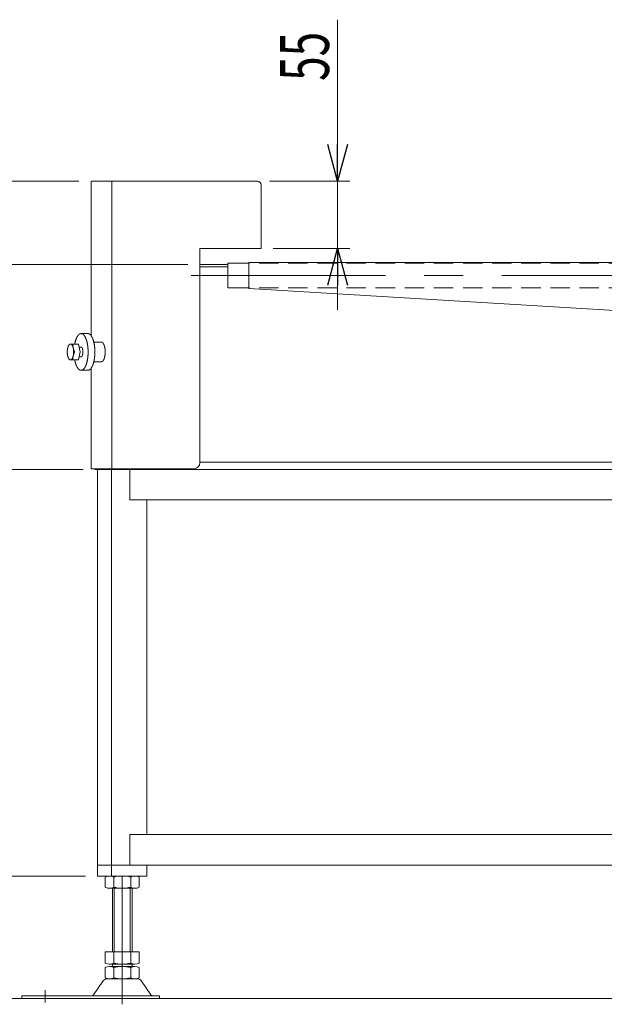
# Model space of a CAD drawing. Units: millimetres. Extents: x -1970 to 1970, y -1352 to 1351.
# Drawn here: x 108 to 586, y -909 to -104 of the extents above; entities that cross this region are included whole.
import ezdxf
from ezdxf.enums import TextEntityAlignment as Align

# ---------------------------------------------------------------- set-up
doc = ezdxf.new("R2010")
doc.units = ezdxf.units.MM
doc.header["$LTSCALE"] = 2.5
doc.linetypes.add('CENTERX2', pattern=[101.6, 63.5, -12.7, 12.7, -12.7])
doc.linetypes.add('DASHED2', pattern=[9.525, 6.35, -3.175])
doc.styles.add('dcStyle0', font='ＭＳ Ｐゴシック', dxfattribs={"width": 1.5})
doc.dimstyles.new('dc_Rotated', dxfattribs={"dimtxt": 40, "dimasz": 30.000019, "dimexe": 10, "dimexo": 10, "dimgap": 10, "dimtad": 3, "dimdsep": 46, "dimtxsty": 'dcStyle0', "dimblk1": 'OPEN30', "dimblk2": 'OPEN30', "dimsah": 1, "dimcen": 0.09, "dimclrd": 2, "dimclre": 2, "dimclrt": 2, "dimadec": 0, "dimazin": 2, "dimtfac": 1, "dimtdec": 4, "dimtmove": 0, "dimatfit": 3, "dimfxl": 1, "dimarcsym": 1})
doc.dimstyles.new('dc_Rotated_F2', dxfattribs={"dimtxt": 40, "dimasz": 30.000019, "dimexe": 10, "dimexo": 10, "dimgap": 10, "dimtad": 3, "dimdec": 3, "dimdsep": 46, "dimtxsty": 'dcStyle0', "dimblk1": 'OPEN30', "dimblk2": 'OPEN30', "dimsah": 1, "dimcen": 0.09, "dimse1": 1, "dimclrd": 2, "dimclre": 2, "dimclrt": 2, "dimadec": 0, "dimazin": 2, "dimtfac": 1, "dimtdec": 4, "dimtmove": 0, "dimatfit": 3, "dimfxl": 1, "dimarcsym": 1})

# ---------------------------------------------------------------- blocks, each defined once
blk = doc.blocks.new('_Open30')
at = {"color": 0, "linetype": 'ByBlock', "lineweight": -2}
for p, q in [((-1, 0.267949), (0, 0)), ((0, 0), (-1, -0.267949)), ((0, 0), (-1, 0))]:
    blk.add_line(p, q, dxfattribs=at)
blk = doc.blocks.new('*D1')
at = {"color": 2, "linetype": 'Continuous', "lineweight": 13}
for p, q in [((156.73, -235.95), (39.06, -235.95)), ((49.06, -471.45), (49.06, -235.95)), ((160.18, -471.45), (39.06, -471.45))]:
    blk.add_line(p, q, dxfattribs=at)
at = {"color": 2, "xscale": 30.00002807615286, "yscale": 29.99989368223643}
for p, rotation in [((49.06, -235.95), 90), ((49.06, -471.45), 270)]:
    blk.add_blockref('_Open30', p, dxfattribs=dict(at, rotation=rotation))
at = {"color": 2, "style": 'dcStyle0', "width": 0.780226}
blk.add_text('235.5', height=40, rotation=90, dxfattribs=at).set_placement((39.06, -427.83), (39.06, -327.83), align=Align.FIT)
blk = doc.blocks.new('*D6')
at = {"color": 2, "linetype": 'Continuous', "lineweight": 13}
for p, q in [((368.2, -103.8), (368.2, -235.95)), ((312.72, -235.95), (378.2, -235.95)), ((368.2, -235.95), (368.2, -290.95)), ((315.72, -290.95), (378.2, -290.95)), ((368.2, -340.95), (368.2, -290.95))]:
    blk.add_line(p, q, dxfattribs=at)
at = {"color": 2, "xscale": 30.00002807615286, "yscale": 29.99989368223643}
for p, rotation in [((368.2, -235.95), 270), ((368.2, -290.95), 90)]:
    blk.add_blockref('_Open30', p, dxfattribs=dict(at, rotation=rotation))
at = {"color": 2, "style": 'dcStyle0', "width": 0.6875}
blk.add_text('55', height=40, rotation=90, dxfattribs=at).set_placement((361.2, -153.8), (361.2, -113.8), align=Align.FIT)
blk = doc.blocks.new('*D13')
at = {"color": 2, "linetype": 'Continuous', "lineweight": 13}
for p, q in [((245.72, -303.95), (-63.27, -303.95)), ((-53.27, -903.95), (-53.27, -303.95)), ((6.45, -903.95), (-63.27, -903.95))]:
    blk.add_line(p, q, dxfattribs=at)
at = {"color": 2, "xscale": 30.00002807615286, "yscale": 29.99989368223643}
for p, rotation in [((-53.27, -303.95), 90), ((-53.27, -903.95), 270)]:
    blk.add_blockref('_Open30', p, dxfattribs=dict(at, rotation=rotation))
at = {"color": 4, "style": 'dcStyle0'}
for s, width, p, p2 in [('±50', 0.6875, (-63.27, -588.95), (-63.27, -508.95)), ('機 高', 0.745766, (-63.27, -698.95), (-63.27, -598.95))]:
    blk.add_text(s, height=40, rotation=90, dxfattribs=dict(at, width=width)).set_placement(p, p2, align=Align.FIT)
blk = doc.blocks.new('*D14')
at = {"color": 2, "linetype": 'Continuous', "lineweight": 13}
for p, q in [((-53.27, -185.95), (-53.27, -235.95)), ((156.73, -235.95), (-63.27, -235.95)), ((-53.27, -303.95), (-53.27, -235.95)), ((245.72, -303.95), (-63.27, -303.95)), ((-53.27, -353.95), (-53.27, -303.95))]:
    blk.add_line(p, q, dxfattribs=at)
at = {"color": 2, "xscale": 30.00002807615286, "yscale": 29.99989368223643}
for p, rotation in [((-53.27, -235.95), 270), ((-53.27, -303.95), 89.99999999999999)]:
    blk.add_blockref('_Open30', p, dxfattribs=dict(at, rotation=rotation))
at = {"color": 2, "style": 'dcStyle0', "width": 0.6875}
blk.add_text('68', height=40, rotation=90, dxfattribs=at).set_placement((-63.27, -289.95), (-63.27, -249.95), align=Align.FIT)
blk = doc.blocks.new('*D75')
at = {"color": 2, "linetype": 'Continuous', "lineweight": 13}
for p, q in [((162.1, -803.95), (39.53, -803.95)), ((49.53, -903.95), (49.53, -803.95))]:
    blk.add_line(p, q, dxfattribs=at)
at = {"color": 2, "xscale": 30.00002807615286, "yscale": 29.99989368223643}
for p, rotation in [((49.53, -803.95), 90), ((49.53, -903.95), 270)]:
    blk.add_blockref('_Open30', p, dxfattribs=dict(at, rotation=rotation))
at = {"color": 2, "style": 'dcStyle0', "width": 0.6875}
blk.add_text('100', height=40, rotation=90, dxfattribs=at).set_placement((39.53, -883.95), (39.53, -823.95), align=Align.FIT)

msp = doc.modelspace()

# ---------------------------------------------------------------- linework, layer by layer
at = {"color": 7, "linetype": 'Continuous', "lineweight": 13}
for p, q in [((166.7284, -362.0729), (166.7284, -235.9546)), ((302.7162, -235.9546), (166.7284, -235.9546)), ((183.7162, -235.9546), (183.7162, -470.9546)), ((305.7162, -290.9546), (305.7162, -238.9546)), ((255.7162, -465.9546), (255.7162, -290.9546)), ((255.7162, -290.9546), (305.7162, -290.9546)), ((278.4193, -303.9546), (255.7162, -303.9546)), ((278.4193, -322.9546), (278.4193, -302.9546)), ((295.7162, -302.9546), (278.4193, -302.9546)), ((295.7162, -302.2546), (295.7162, -323.6546)), ((295.7162, -302.2546), (974.7162, -302.2546)), ((278.4193, -305.9546), (255.7162, -305.9546)), ((295.7162, -322.9546), (278.4193, -322.9546)), ((295.7162, -323.6546), (973.4893, -364.4546)), ((166.7284, -470.9546), (166.7284, -388.8363)), ((255.7162, -465.4546), (1009.1262, -465.4546)), ((250.7162, -470.9546), (166.7284, -470.9546)), ((170.1825, -471.4546), (170.1825, -470.9546)), ((1009.2593, -471.4546), (170.1825, -471.4546)), ((172.0969, -471.4546), (172.0969, -803.9546)), ((183.5764, -471.4546), (183.5764, -803.9546)), ((184.7244, -470.9546), (184.7244, -471.4546)), ((190.2677, -470.9546), (190.2677, -471.4546)), ((198.3585, -471.4546), (198.3585, -496.4546)), ((964.9113, -496.4546), (198.3585, -496.4546)), ((212.3741, -496.4546), (212.3741, -769.9546)), ((198.3585, -769.9546), (964.9113, -769.9546)), ((198.3585, -769.9546), (198.3585, -794.9546)), ((172.0969, -794.9546), (998.6473, -794.9546)), ((212.3741, -794.9546), (212.3741, -803.9546)), ((172.0969, -803.9546), (212.3741, -803.9546)), ((178.3791, -813.0736), (178.3791, -804.8357)), ((185.3073, -813.0736), (185.3073, -804.8357)), ((199.1637, -804.8357), (199.1637, -813.0736)), ((206.0919, -804.8357), (206.0919, -813.0736)), ((202.6278, -813.9546), (181.8432, -813.9546)), ((184.2355, -813.9546), (184.2355, -865.9546)), ((200.2355, -865.9546), (200.2355, -813.9546)), ((178.3791, -865.9546), (206.0919, -865.9546)), ((178.3791, -875.0736), (178.3791, -865.9546)), ((185.3073, -875.0736), (185.3073, -865.9546)), ((199.1637, -865.9546), (199.1637, -875.0736)), ((206.0919, -865.9546), (206.0919, -875.0736)), ((181.8432, -875.9546), (202.6278, -875.9546)), ((184.2355, -875.9546), (184.2355, -877.9546)), ((200.2355, -877.9546), (200.2355, -875.9546)), ((178.3791, -887.0736), (178.3791, -878.8357)), ((181.8432, -877.9546), (202.6278, -877.9546)), ((185.3073, -887.0736), (185.3073, -878.8357)), ((199.1637, -878.8357), (199.1637, -887.0736)), ((206.0919, -878.8357), (206.0919, -887.0736)), ((168.8219, -901.0068), (176.4483, -889.8503)), ((179.8501, -887.9546), (204.621, -887.9546)), ((215.6492, -901.0068), (208.0227, -889.8503)), ((110.2355, -903.9546), (110.2355, -901.9546)), ((110.2355, -901.9546), (222.7355, -901.9546)), ((222.7355, -901.9546), (222.7355, -903.9546))]:
    msp.add_line(p, q, dxfattribs=at)
at = {"color": 4, "linetype": 'DASHED2', "lineweight": 13}
for p, q in [((605.7162, -302.9546), (295.7162, -302.9546)), ((605.7162, -322.9546), (295.7162, -322.9546))]:
    msp.add_line(p, q, dxfattribs=at)
at = {"color": 3, "linetype": 'CENTERX2', "lineweight": 13}
for p, q in [((248.5907, -312.9546), (1027.8162, -312.9546)), ((192.2355, -908.8285), (192.2355, -803.9546)), ((129.2355, -897.1671), (129.2355, -907.3482))]:
    msp.add_line(p, q, dxfattribs=at)
at = {"color": 3, "linetype": 'Continuous', "lineweight": 13}
for p, q in [((164.1357, -360.4546), (158.5925, -360.4546)), ((156.417, -368.9546), (149.8996, -368.9546)), ((156.417, -368.9546), (157.8532, -375.4546)), ((175.2223, -367.4546), (168.9912, -367.4546)), ((157.8532, -375.4546), (156.417, -381.9546)), ((158.5925, -371.4546), (156.9694, -371.4546)), ((156.417, -381.9546), (149.8996, -381.9546)), ((158.5925, -379.4546), (156.9694, -379.4546)), ((175.2223, -383.4546), (168.9623, -383.4546)), ((164.3327, -390.4454), (158.5925, -390.4454)), ((185.7355, -865.9546), (185.7355, -813.9546)), ((198.7355, -813.9546), (198.7355, -865.9546)), ((16.448, -903.9546), (1065.0074, -903.9546))]:
    msp.add_line(p, q, dxfattribs=at)
at = {"color": 7, "linetype": 'Continuous', "lineweight": 13}
for centre, radius, start, end in [((302.7162, -238.9546), 3, 0, 90), ((250.7162, -465.9546), 5, 270, 0), ((181.8432, -811.2054), 7.2508, 61.4609897, 118.5390103), ((192.2355, -831.6361), 27.6815, 75.5057552, 104.4942448), ((202.6278, -811.2054), 7.2508, 61.4609897, 118.5390103), ((181.8432, -806.7039), 7.2508, 241.4609897, 298.5390103), ((192.2355, -786.2731), 27.6815, 255.5057552, 284.4942448), ((202.6278, -806.7039), 7.2508, 241.4609897, 298.5390103), ((181.8432, -868.7039), 7.2508, 241.4609897, 298.5390103), ((192.2355, -848.2731), 27.6815, 255.5057552, 284.4942448), ((202.6278, -868.7039), 7.2508, 241.4609897, 298.5390103), ((181.8432, -885.2054), 7.2508, 61.4609897, 118.5390103), ((192.2355, -905.6361), 27.6815, 75.5057552, 104.4942448), ((202.6278, -885.2054), 7.2508, 61.4609897, 118.5390103), ((179.8501, -891.9546), 4, 90, 148.2589692), ((181.8432, -880.7039), 7.2508, 241.4609897, 298.5390103), ((192.2355, -860.2731), 27.6815, 255.5057552, 284.4942448), ((202.6278, -880.7039), 7.2508, 241.4609897, 298.5390103), ((204.621, -891.9546), 4, 31.7410308, 90), ((167.121, -899.9546), 2, 270, 328.2589692), ((217.3501, -899.9546), 2, 211.7410308, 270)]:
    msp.add_arc(centre, radius, start, end, dxfattribs=at)
at = {"color": 3, "linetype": 'Continuous', "lineweight": 13}
for points, knots in [([(153.4188, -368.9546), (153.6108, -367.9071), (154.1516, -365.8615), (154.847, -364.0133), (155.6537, -362.5035), (156.5527, -361.3718), (157.5353, -360.6494), (158.0835, -360.5164), (158.338, -360.4546), (158.5925, -360.4546)], [58.31333262, 58.31333262, 58.31333262, 60.44219427, 62.5406852, 64.38502819, 65.95430658, 67.25897745, 68.3601598, 68.3601598, 68.87141066, 68.87141066, 68.87141066]), ([(158.5925, -360.4546), (158.847, -360.4546), (159.6496, -360.6494), (160.6322, -361.3718), (161.5312, -362.5035), (162.3379, -364.0133), (163.0333, -365.8615), (163.5976, -367.9958), (164.0136, -370.3539), (164.2685, -372.8653), (164.3543, -375.4546), (164.2685, -378.044), (164.0136, -380.5554), (163.5976, -382.9134), (163.0333, -385.0478), (162.3379, -386.896), (161.5312, -388.4058), (160.6322, -389.5375), (159.6496, -390.2598), (158.5925, -390.5164), (157.5353, -390.2598), (156.5527, -389.5375), (155.6537, -388.4058), (154.847, -386.896), (154.1516, -385.0478), (153.6108, -383.0022), (153.4188, -381.9546)], [0.51125085, 0.51125085, 0.51125085, 1.02250171, 2.12368406, 3.42835493, 4.99763332, 6.84197631, 8.94046724, 11.25272033, 13.72569756, 16.29819974, 18.90438187, 21.47688405, 23.94986128, 26.26211437, 28.3606053, 30.20494829, 31.77422668, 33.07889755, 34.1800799, 35.20258161, 36.30376396, 37.60843483, 39.17771323, 41.02205621, 43.12054714, 45.24940879, 45.24940879, 45.24940879]), ([(164.1357, -360.4546), (164.3902, -360.4546), (165.1929, -360.6494), (166.1755, -361.3718), (167.0745, -362.5035), (167.8812, -364.0133), (168.5766, -365.8615), (169.1409, -367.9958), (169.5569, -370.3539), (169.8117, -372.8653), (169.8976, -375.4546), (169.8117, -378.044), (169.5569, -380.5554), (169.1409, -382.9134), (168.5766, -385.0478), (167.8812, -386.896), (167.0745, -388.4058), (166.1755, -389.5375), (165.1929, -390.2598), (164.4887, -390.4307), (164.3327, -390.4454)], [0.51125085, 0.51125085, 0.51125085, 1.02250171, 2.12368406, 3.42835493, 4.99763332, 6.84197631, 8.94046724, 11.25272033, 13.72569756, 16.29819974, 18.90438187, 21.47688405, 23.94986128, 26.26211437, 28.3606053, 30.20494829, 31.77422668, 33.07889755, 34.1800799, 34.4934854, 34.4934854, 34.4934854]), ([(150.1293, -381.928), (150.3753, -381.8711), (150.8198, -381.559), (151.2269, -381.0684), (151.5921, -380.4137), (151.9067, -379.6125), (152.1619, -378.6874), (152.35, -377.6653), (152.4653, -376.5769), (152.5041, -375.4546), (152.4653, -374.3324), (152.35, -373.244), (152.1619, -372.2219), (151.9067, -371.2968), (151.5921, -370.4955), (151.2269, -369.8409), (150.8198, -369.3503), (150.3753, -369.0382), (149.8996, -368.928), (149.4238, -369.0382), (148.9793, -369.3503), (148.5722, -369.8409), (148.2071, -370.4955), (147.8924, -371.2968), (147.6372, -372.2219), (147.4491, -373.244), (147.3339, -374.3324), (147.295, -375.4546), (147.3339, -376.5769), (147.4491, -377.6653), (147.6372, -378.6874), (147.8924, -379.6125), (148.2071, -380.4137), (148.5722, -381.0684), (148.9793, -381.559), (149.4238, -381.8711), (149.8996, -381.9812), (150.1293, -381.928)], [0.23063416, 0.23063416, 0.23063416, 0.72435664, 1.30261083, 1.99181154, 2.79716932, 3.71033962, 4.71444116, 5.78702568, 6.90205667, 8.03145799, 9.14648898, 10.2190735, 11.22317504, 12.13634534, 12.94170312, 13.63090383, 14.20915802, 14.7028805, 15.16414882, 15.6578713, 16.23612549, 16.9253262, 17.73068398, 18.64385428, 19.64795582, 20.72054034, 21.83557133, 22.96497265, 24.08000364, 25.15258816, 26.1566897, 27.06986, 27.87521778, 28.56441849, 29.14267268, 29.63639516, 30.09766348, 30.09766348, 30.09766348]), ([(175.2223, -383.4546), (175.358, -383.4546), (175.7861, -383.3508), (176.3102, -382.9655), (176.7896, -382.3619), (177.2199, -381.5567), (177.5908, -380.571), (177.8917, -379.4327), (178.1136, -378.1751), (178.2495, -376.8356), (178.2953, -375.4546), (178.2495, -374.0736), (178.1136, -372.7342), (177.8917, -371.4766), (177.5908, -370.3383), (177.2199, -369.3526), (176.7896, -368.5474), (176.3102, -367.9438), (175.7861, -367.5585), (175.358, -367.4546), (175.2223, -367.4546)], [18.22937595, 18.22937595, 18.22937595, 18.50204307, 19.08934032, 19.78516479, 20.62211326, 21.60576286, 22.72495802, 23.95815967, 25.27708086, 26.64908202, 28.03904582, 29.41104698, 30.72996817, 31.96316982, 33.08236499, 34.06601458, 34.90296306, 35.59878752, 36.18608477, 36.45875189, 36.45875189, 36.45875189]), ([(158.5925, -379.4546), (158.6603, -379.4546), (158.8744, -379.4027), (159.1364, -379.2101), (159.3761, -378.9083), (159.5913, -378.5057), (159.7767, -378.0128), (159.9272, -377.4437), (160.0381, -376.8149), (160.1061, -376.1451), (160.129, -375.4546), (160.1061, -374.7641), (160.0381, -374.0944), (159.9272, -373.4656), (159.7767, -372.8965), (159.5913, -372.4036), (159.3761, -372.001), (159.1364, -371.6992), (158.8744, -371.5066), (158.6603, -371.4546), (158.5925, -371.4546)], [9.11468797, 9.11468797, 9.11468797, 9.25102153, 9.54467016, 9.89258239, 10.31105663, 10.80288143, 11.36247901, 11.97907983, 12.63854043, 13.32454101, 14.01952291, 14.70552349, 15.36498409, 15.98158491, 16.54118249, 17.03300729, 17.45148153, 17.79939376, 18.09304239, 18.22937595, 18.22937595, 18.22937595])]:
    msp.add_open_spline(points, degree=2, knots=knots, dxfattribs=at)
for points in [[(151.8721, -368.9546), (151.7454, -372.3941), (153.3082, -375.4546)], [(151.8721, -381.9546), (151.7454, -378.5152), (153.3082, -375.4546)]]:
    msp.add_open_spline(points, degree=2, dxfattribs=at)

# ---------------------------------------------------------------- dimensions: what is measured, and where the dimension line sits
at = {"linetype": 'Continuous', "lineweight": 13}
for base, p1, p2, dimstyle, override, picture, middle in [((368.1972, -290.9546), (302.7162, -235.9546), (305.7162, -290.9546), 'dc_Rotated', {"dimtxt": 40, "dimasz": 30.000019, "dimexe": 10, "dimexo": 10, "dimgap": 7, "dimtad": 3, "dimtih": 0, "dimtoh": 0, "dimdec": 2, "dimlfac": 1, "dimzin": 8, "dimtxsty": 'dcStyle0', "dimblk1": 'Open30', "dimblk2": 'Open30', "dimsah": 1, "dimclrd": 2, "dimclre": 2, "dimclrt": 2, "dimazin": 2, "dimtofl": 1, "dimtolj": 0, "dimtzin": 8, "dimarcsym": 1}, '*D6', (368.1972, -133.7958)), ((-53.2716, -235.9546), (255.7162, -303.9546), (166.7284, -235.9546), 'dc_Rotated', {"dimtxt": 40, "dimasz": 30.000019, "dimexe": 10, "dimexo": 10, "dimgap": 10, "dimtad": 3, "dimtih": 0, "dimtoh": 0, "dimdec": 2, "dimlfac": 1, "dimzin": 8, "dimtxsty": 'dcStyle0', "dimblk1": 'Open30', "dimblk2": 'Open30', "dimsah": 1, "dimclrd": 2, "dimclre": 2, "dimclrt": 2, "dimazin": 2, "dimtofl": 1, "dimtolj": 0, "dimtzin": 8, "dimarcsym": 1}, '*D14', (-53.2716, -269.9546)), ((49.0637, -235.9546), (170.1825, -471.4546), (166.7284, -235.9546), 'dc_Rotated', {"dimtxt": 40, "dimasz": 30.000019, "dimexe": 10, "dimexo": 10, "dimgap": 10, "dimtad": 3, "dimtih": 0, "dimtoh": 0, "dimdec": 2, "dimlfac": 1, "dimzin": 8, "dimtxsty": 'dcStyle0', "dimblk1": 'Open30', "dimblk2": 'Open30', "dimsah": 1, "dimclrd": 2, "dimclre": 2, "dimclrt": 2, "dimazin": 2, "dimtofl": 1, "dimtolj": 0, "dimtzin": 8, "dimarcsym": 1}, '*D1', (49.0637, -377.8279)), ((49.5268, -803.9546), (49.5268, -903.9546), (172.0969, -803.9546), 'dc_Rotated_F2', {"dimtxt": 40, "dimasz": 30.000019, "dimexe": 10, "dimexo": 10, "dimgap": 10, "dimtad": 3, "dimtih": 0, "dimtoh": 0, "dimdec": 3, "dimlfac": 1, "dimzin": 8, "dimtxsty": 'dcStyle0', "dimblk1": 'Open30', "dimblk2": 'Open30', "dimsah": 1, "dimse1": 1, "dimclrd": 2, "dimclre": 2, "dimclrt": 2, "dimazin": 2, "dimtofl": 1, "dimtolj": 0, "dimtzin": 8, "dimarcsym": 1}, '*D75', (49.5268, -853.9546))]:
    dim = msp.add_linear_dim(base=base, p1=p1, p2=p2, angle=90, dimstyle=dimstyle, override=override, dxfattribs=at)
    dim.commit()
    dim.dimension.update_dxf_attribs({"geometry": picture, "text_midpoint": middle, "dimtype": 160})
dim = msp.add_linear_dim(base=(-53.2716, -303.9546), p1=(16.448, -903.9546), p2=(255.7162, -303.9546), angle=90, text='機 高{}{ ±50}', dimstyle='dc_Rotated', override={"dimtxt": 40, "dimasz": 30.000019, "dimexe": 10, "dimexo": 10, "dimgap": 10, "dimtad": 3, "dimtih": 0, "dimtoh": 0, "dimdec": 2, "dimlfac": 1, "dimzin": 8, "dimtxsty": 'dcStyle0', "dimblk1": 'Open30', "dimblk2": 'Open30', "dimsah": 1, "dimclrd": 2, "dimclre": 2, "dimclrt": 4, "dimazin": 2, "dimtp": 50, "dimtm": 50, "dimtofl": 1, "dimtolj": 0, "dimtzin": 8, "dimarcsym": 1}, dxfattribs=at)
dim.commit()
dim.dimension.update_dxf_attribs({"geometry": '*D13', "text_midpoint": (-53.2716, -648.9546), "dimtype": 160})

doc.saveas('drawing.dxf')
